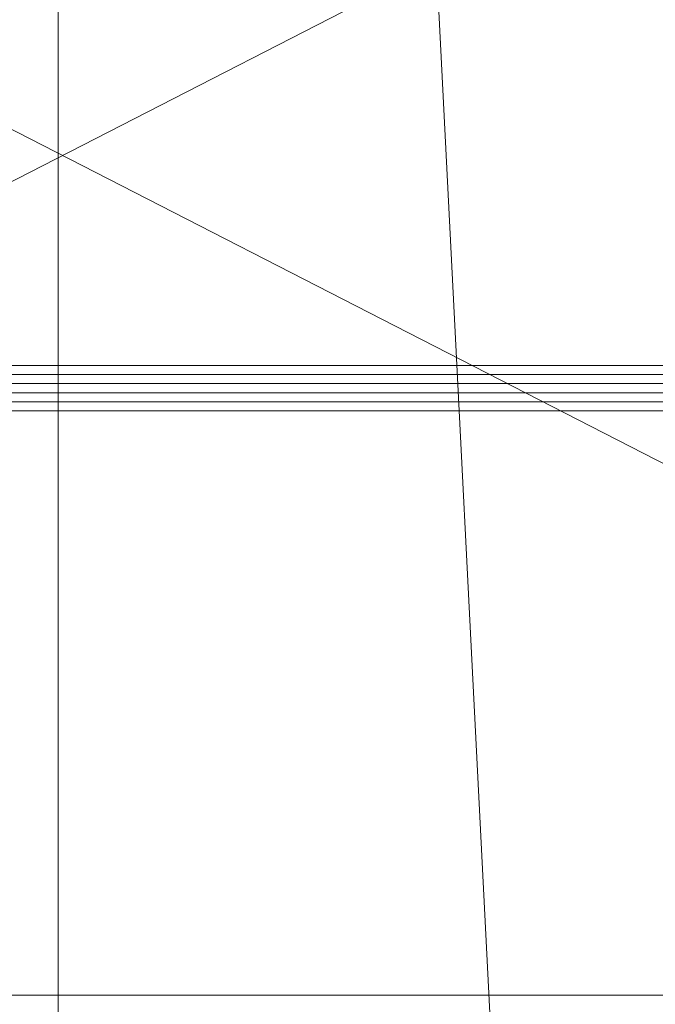
# Model space of a CAD drawing. Units: millimetres. Extents: x 18000 to 21362, y -8466 to -3592.
# Drawn here: x 19663 to 19709, y -5271 to -5200 of the extents above; entities that cross this region are included whole.
import ezdxf

# ---------------------------------------------------------------- set-up
doc = ezdxf.new("R2010")
doc.units = ezdxf.units.MM
doc.layers.add('МАФЫ НАШИ', color=250, linetype='Continuous', lineweight=25)

# ---------------------------------------------------------------- blocks, each defined once
blk = doc.blocks.new('акпетр767к')
at = {"layer": 'МАФЫ НАШИ', "lineweight": 13}
for points in [[(19802.761, -7360.481), (19665.935, -7360.481), (19802.761, -7360.481), (19665.935, -7360.481), (19665.935, -4659.956), (19665.935, -7360.481), (19665.935, -4659.956), (19529.108, -4659.956), (19665.935, -7360.481), (19529.108, -4659.956), (19529.108, -7360.481), (19529.108, -4659.956), (19529.108, -7360.481), (19529.108, -4659.956), (19665.935, -4659.956), (19529.108, -7360.481), (19665.935, -4659.956), (19665.935, -7360.481), (19529.108, -7360.481), (19665.935, -7360.481), (19529.108, -7360.481)], [(19802.761, -4659.956), (19665.935, -4659.956), (19802.761, -4659.956), (19665.935, -4659.956), (19665.935, -7360.481), (19665.935, -4659.956), (19665.935, -7360.481), (19665.935, -4659.956), (19665.935, -7360.481), (19802.761, -4659.956), (19665.935, -7360.481)], [(19802.761, -7360.481), (19802.761, -4659.956), (19802.761, -7360.481), (19802.761, -4659.956), (19802.761, -7360.481), (19665.935, -4659.956), (19802.761, -7360.481)], [(19665.935, -7360.481), (19665.935, -4659.956), (19665.935, -7360.481), (19665.935, -4659.956), (19529.108, -4659.956), (19665.935, -4659.956), (19529.108, -4659.956)], [(19783.776, -5270.111), (19548.748, -5270.111), (19783.776, -5149.651), (19548.748, -5270.111), (19783.776, -5270.111), (19548.748, -5270.111), (19783.776, -5270.111)], [(19783.776, -5149.651), (19548.748, -5149.651), (19783.776, -5270.111), (19548.748, -5149.651)], [(19591.957, -5224.939), (19741.222, -5224.939), (19741.222, -5225.593), (19591.957, -5225.593)], [(19591.957, -5226.248), (19741.222, -5226.248), (19741.222, -5226.903), (19591.957, -5226.903)], [(19591.957, -5227.557), (19741.222, -5227.557), (19591.957, -5227.557), (19741.222, -5227.557), (19741.222, -5228.212), (19591.957, -5228.212), (19741.222, -5228.212), (19591.957, -5228.212), (19741.222, -5228.212), (19591.957, -5228.212)], [(19591.957, -5227.557), (19741.222, -5227.557), (19741.222, -5226.903), (19591.957, -5226.903), (19741.222, -5226.903), (19591.957, -5226.903)], [(19591.957, -5226.248), (19741.222, -5226.248), (19741.222, -5225.593), (19591.957, -5225.593)], [(19591.957, -5224.939), (19741.222, -5224.939), (19741.222, -5225.593), (19591.957, -5225.593)], [(19591.957, -5226.248), (19741.222, -5226.248), (19741.222, -5226.903), (19591.957, -5226.903)], [(19591.957, -5227.557), (19741.222, -5227.557), (19591.957, -5227.557), (19741.222, -5227.557), (19741.222, -5228.212), (19591.957, -5228.212), (19741.222, -5228.212), (19591.957, -5228.212), (19741.222, -5228.212), (19591.957, -5228.212)], [(19591.957, -5227.557), (19741.222, -5227.557), (19741.222, -5226.903), (19591.957, -5226.903), (19741.222, -5226.903), (19591.957, -5226.903)], [(19591.957, -5226.248), (19741.222, -5226.248), (19741.222, -5225.593), (19591.957, -5225.593)], [(19591.302, -5228.212), (19741.877, -5228.212)], [(19591.957, -5228.212), (19741.222, -5228.212), (19591.957, -5228.212)], [(19591.957, -5228.212), (19741.222, -5228.212), (19591.957, -5228.212)], [(19591.957, -5228.212), (19741.222, -5228.212), (19591.957, -5228.212)], [(19591.957, -5228.212), (19741.222, -5228.212), (19591.957, -5228.212)]]:
    blk.add_lwpolyline(points, dxfattribs=at)
for points in [[(19665.935, -4659.956), (19529.108, -4659.956), (19665.935, -7360.481)], [(19529.108, -7360.481), (19665.935, -4659.956), (19665.935, -7360.481), (19529.108, -7360.481), (19665.935, -7360.481)], [(19665.935, -7360.481), (19665.935, -4659.956), (19665.935, -7360.481), (19665.935, -4659.956)], [(19665.935, -7360.481), (19802.761, -7360.481), (19665.935, -4659.956)], [(19665.935, -4659.956), (19802.761, -7360.481), (19802.761, -4659.956)], [(19802.761, -4659.956), (19665.935, -7360.481), (19665.935, -4659.956)], [(19741.877, -5098.587), (19591.302, -5098.587), (19591.302, -5228.212), (19741.877, -5098.587), (19591.302, -5228.212), (19741.877, -5228.212)], [(19741.222, -5101.86), (19591.957, -5101.86), (19591.957, -5224.939), (19741.222, -5224.939)], [(19741.222, -5101.86), (19591.957, -5101.86), (19591.957, -5224.939), (19741.222, -5224.939)], [(19548.748, -5149.651), (19542.202, -5268.147), (19548.748, -5270.111), (19548.748, -5149.651), (19548.748, -5270.111), (19783.776, -5149.651)], [(19548.748, -5270.111), (19542.202, -5150.961), (19548.748, -5149.651), (19548.748, -5270.111), (19548.748, -5149.651), (19783.776, -5270.111)], [(19783.776, -5149.651), (19548.748, -5270.111), (19783.776, -5270.111), (19783.776, -5149.651), (19783.776, -5270.111), (19789.668, -5150.961)], [(19783.776, -5270.111), (19548.748, -5149.651), (19783.776, -5149.651), (19783.776, -5270.111), (19783.776, -5149.651), (19789.668, -5268.147)], [(19548.748, -5270.111), (19783.776, -5270.111), (19548.748, -5270.111), (19783.776, -5270.111)]]:
    blk.add_lwpolyline(points, close=True, dxfattribs=at)

msp = doc.modelspace()

# ---------------------------------------------------------------- block references
at = {"layer": 'МАФЫ НАШИ'}
msp.add_blockref('акпетр767к', (0, 0), dxfattribs=at)

doc.saveas('drawing.dxf')
